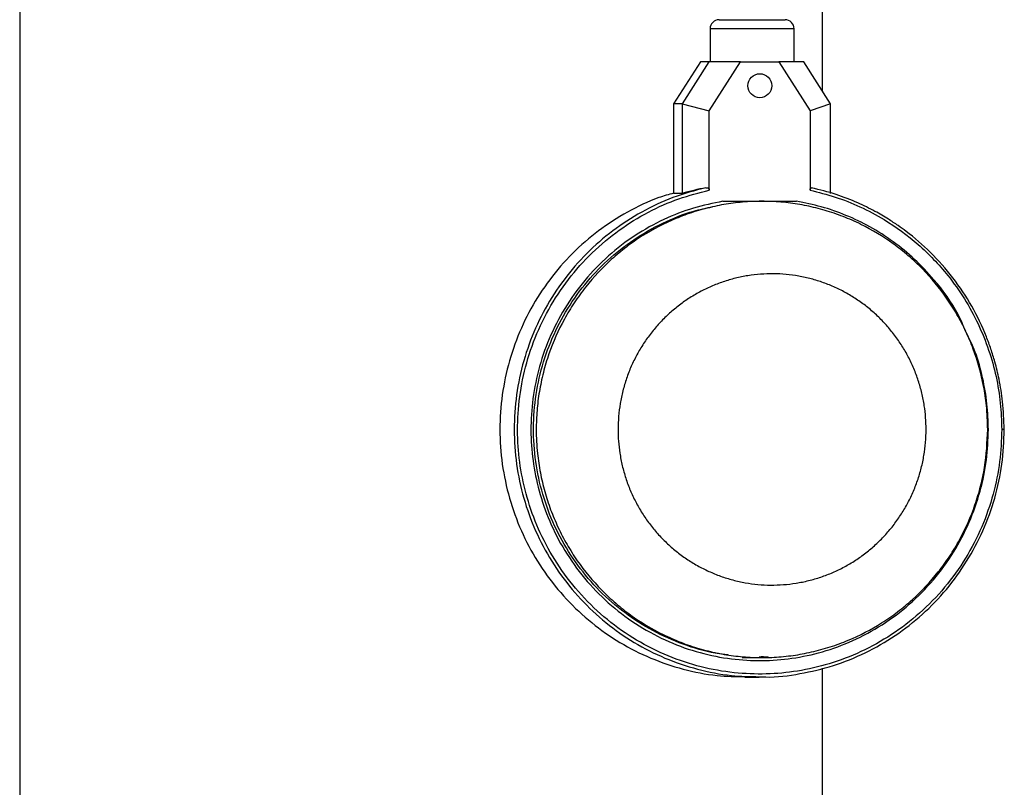
# Model space of a CAD drawing. Units: millimetres. Extents: x -4 to 213, y 0 to 297.
# Drawn here: x 141 to 173, y 186 to 211 of the extents above; entities that cross this region are included whole.
import ezdxf

# ---------------------------------------------------------------- set-up
doc = ezdxf.new("R2010")
doc.units = ezdxf.units.MM

msp = doc.modelspace()

# ---------------------------------------------------------------- linework, layer by layer
at = {"color": 7, "linetype": 'Continuous', "lineweight": 25}
for p, q in [((140.7134, 251.2722), (140.7134, 177.6299)), ((167.3134, 208.7841), (167.3134, 251.2722)), ((163.8892, 211.1447), (166.0758, 211.1447)), ((163.591, 210.8465), (163.591, 209.7532)), ((166.374, 209.7532), (166.374, 210.8465)), ((163.2686, 209.7532), (162.3827, 208.3618)), ((163.5469, 209.7532), (162.6611, 208.3618)), ((163.5469, 209.7532), (163.2686, 209.7532)), ((164.6, 209.7532), (163.5469, 209.7532)), ((163.5646, 208.1268), (164.6, 209.7532)), ((164.6, 209.7532), (165.866, 209.7532)), ((165.866, 209.7532), (166.9014, 208.1268)), ((166.6964, 209.7532), (165.866, 209.7532)), ((167.5823, 208.3618), (166.6964, 209.7532)), ((165.24, 209.3557), (165.233, 209.3557)), ((165.233, 208.5606), (165.24, 208.5606)), ((162.6611, 208.3618), (162.3827, 208.3618)), ((162.3827, 208.3618), (162.3827, 205.3921)), ((162.6611, 208.3618), (162.6611, 205.3921)), ((162.6611, 208.3618), (163.5646, 208.1268)), ((167.5823, 208.3618), (166.9014, 208.1268)), ((167.5823, 205.3921), (167.5823, 208.3618)), ((163.5646, 205.5005), (163.5646, 208.1268)), ((166.9014, 208.1268), (166.9014, 205.5005)), ((162.6611, 205.3921), (162.3827, 205.3921)), ((164.0118, 205.1316), (165.233, 205.1316)), ((165.2541, 205.1316), (166.4542, 205.1316)), ((164.6554, 190.0242), (165.3096, 190.0242)), ((165.2873, 190.0559), (165.3591, 190.0576)), ((167.3134, 177.6299), (167.3134, 189.674)), ((164.7459, 189.3782), (165.2191, 189.3782))]:
    msp.add_line(p, q, dxfattribs=at)
at = {"color": 8, "linetype": 'Continuous', "lineweight": 25}
for p, q in [((163.6046, 210.8465), (163.591, 210.8465)), ((165.5122, 190.0497), (165.2186, 190.0424))]:
    msp.add_line(p, q, dxfattribs=at)
at = {"color": 8, "linetype": 'Continuous', "lineweight": 25, "flags": 128}
msp.add_lwpolyline([(166.374, 210.8465), (166.3436, 210.8465), (166.2402, 210.8465), (166.069, 210.8465), (165.8392, 210.8465), (165.5632, 210.8465), (165.256, 210.8465), (164.9339, 210.8465), (164.6146, 210.8465), (164.315, 210.8465), (164.0514, 210.8465), (163.8381, 210.8465), (163.6864, 210.8465), (163.6046, 210.8465)], dxfattribs=at)
at = {"color": 7, "linetype": 'Continuous', "lineweight": 25}
msp.add_circle((165.2375, 208.9591), 0.3962, dxfattribs=at)
for centre, start, end in [((163.8892, 210.8465), 90, 180), ((166.0758, 210.8465), 0, 90)]:
    msp.add_arc(centre, 0.2982, start, end, dxfattribs=at)
msp.add_ellipse((165.4675, 197.5779), major_axis=(9.2611, 0), ratio=0.8853936, start_param=1.7902142, end_param=1.8786672, dxfattribs=at)
at = {"color": 8, "linetype": 'Continuous', "lineweight": 25}
for points, knots in [([(163.4517, 205.581), (163.0841, 205.4823), (162.349, 205.2848), (161.3122, 204.7947), (160.3497, 204.1739), (159.4837, 203.4202), (158.7305, 202.5524), (158.105, 201.5864), (157.6195, 200.5416), (157.2835, 199.4385), (157.1038, 198.2987), (157.0838, 197.1448), (157.2238, 195.9993), (157.5213, 194.885), (157.9702, 193.8236), (158.5618, 192.8362), (159.2845, 191.942), (160.1239, 191.1588), (161.0636, 190.5021), (162.0851, 189.9835), (163.1683, 189.6191), (164.2215, 189.4077), (164.9107, 189.3958), (165.2196, 189.3905)], [0, 0, 0, 0, 0.0480479, 0.0960958, 0.1441438, 0.1921917, 0.2402396, 0.2882875, 0.3363354, 0.3843834, 0.4324313, 0.4804792, 0.5285271, 0.576575, 0.624623, 0.6726709, 0.7207188, 0.7687667, 0.8168146, 0.8648626, 0.9129105, 0.9609584, 1, 1, 1, 1]), ([(172.0622, 200.826), (171.9812, 201.016), (171.7169, 201.6354), (171.1239, 202.4324), (170.3825, 203.2213), (169.6676, 203.8073), (168.9024, 204.2956), (168.1022, 204.679), (167.2867, 204.9665), (166.7294, 205.077), (166.4542, 205.1316)], [0, 0, 0, 0, 0.0836295, 0.2726838, 0.3987728, 0.5239445, 0.6479669, 0.7680174, 0.8854285, 1, 1, 1, 1]), ([(172.8122, 197.5779), (172.8035, 197.8611), (172.7859, 198.4346), (172.6317, 199.2916), (172.4211, 200.0939), (172.1845, 200.5747), (172.0788, 200.7895)], [0, 0, 0, 0, 0.2551986, 0.5167234, 0.7841684, 1, 1, 1, 1])]:
    msp.add_open_spline(points, degree=3, knots=knots, dxfattribs=at)
at = {"color": 7, "linetype": 'Continuous', "lineweight": 25}
for points, knots in [([(163.4517, 205.581), (163.4682, 205.5825), (163.4951, 205.585), (163.5285, 205.5706), (163.5488, 205.552), (163.5609, 205.5297), (163.5645, 205.5118), (163.5646, 205.502), (163.5646, 205.5005)], [0, 0, 0, 0, 0.3349152, 0.5436757, 0.7065241, 0.8404254, 0.9746461, 1, 1, 1, 1]), ([(166.9014, 205.5005), (166.9019, 205.5086), (166.9028, 205.5247), (166.9105, 205.5461), (166.9232, 205.5654), (166.9395, 205.5773), (166.9616, 205.5847), (166.9766, 205.5825), (166.9865, 205.581)], [0, 0, 0, 0, 0.1310944, 0.2621814, 0.3931867, 0.5940782, 0.7334014, 1, 1, 1, 1]), ([(173.3351, 197.5779), (173.3253, 197.8854), (173.3075, 198.4448), (173.1848, 199.1913), (173.0448, 199.7706), (172.8996, 200.2378), (172.6684, 200.863), (172.2791, 201.6716), (171.6555, 202.6118), (170.9208, 203.4435), (170.285, 203.993), (169.8059, 204.3403), (169.4649, 204.5654), (169.0207, 204.8246), (168.4459, 205.1058), (167.7465, 205.3818), (167.2253, 205.5113), (166.9517, 205.5793)], [0, 0, 0, 0, 0.0830569, 0.1510766, 0.2039892, 0.2441035, 0.2833037, 0.3842943, 0.4862065, 0.5881209, 0.6845185, 0.7138235, 0.7490128, 0.7956318, 0.8536859, 0.923192, 1, 1, 1, 1]), ([(162.3827, 205.4017), (162.2164, 205.3551), (161.6837, 205.2059), (160.8402, 204.7911), (159.8762, 204.1749), (159.0106, 203.42), (158.2573, 202.5525), (157.6318, 201.5864), (157.1463, 200.5416), (156.8104, 199.4385), (156.6306, 198.2987), (156.6106, 197.1448), (156.7507, 195.9993), (157.0481, 194.885), (157.497, 193.8236), (158.0886, 192.8362), (158.8113, 191.942), (159.6507, 191.1588), (160.5904, 190.5021), (161.6119, 189.9835), (162.6951, 189.6191), (163.7483, 189.4077), (164.4375, 189.3958), (164.7464, 189.3905)], [0, 0, 0, 0, 0.0224148, 0.0717564, 0.1210981, 0.1704397, 0.2197814, 0.269123, 0.3184647, 0.3678063, 0.417148, 0.4664897, 0.5158313, 0.565173, 0.6145146, 0.6638563, 0.7131979, 0.7625396, 0.8118813, 0.8612229, 0.9105646, 0.9599062, 1, 1, 1, 1]), ([(173.2539, 197.5779), (173.2406, 197.2243), (173.2134, 196.5015), (172.988, 195.4162), (172.6138, 194.3357), (172.0747, 193.2956), (171.3826, 192.3322), (170.5547, 191.4787), (169.6187, 190.7622), (168.6077, 190.2), (167.5576, 189.7991), (166.5006, 189.556), (165.4401, 189.4576), (164.3664, 189.5006), (163.2734, 189.6961), (162.1853, 190.0553), (161.1379, 190.5796), (160.1673, 191.2602), (159.3062, 192.0773), (158.5804, 193.0028), (158.0062, 194.0029), (157.5895, 195.0418), (157.3245, 196.0934), (157.1993, 197.1614), (157.2149, 198.256), (157.3847, 199.3766), (157.719, 200.4921), (158.2183, 201.5657), (158.8728, 202.561), (159.6621, 203.445), (160.5574, 204.1938), (161.5261, 204.7882), (162.5305, 205.2366), (163.2249, 205.4138), (163.5646, 205.5005)], [0, 0, 0, 0, 0.0290934, 0.059456, 0.0908725, 0.1230714, 0.155735, 0.1885168, 0.221063, 0.2530344, 0.2841272, 0.3140876, 0.3428793, 0.372416, 0.4031567, 0.4348668, 0.4672577, 0.5, 0.5327423, 0.5651332, 0.5968433, 0.627584, 0.6571207, 0.6859124, 0.7158728, 0.7469656, 0.778937, 0.8114832, 0.844265, 0.8769286, 0.9091275, 0.940544, 0.9709066, 1, 1, 1, 1]), ([(166.9014, 205.5005), (167.181, 205.4312), (167.7466, 205.291), (168.5691, 204.961), (169.5088, 204.4645), (170.5154, 203.728), (171.3895, 202.8158), (172.0306, 201.9124), (172.4843, 201.0826), (172.8345, 200.2184), (173.0782, 199.3374), (173.2268, 198.4564), (173.2449, 197.8685), (173.2539, 197.5779)], [0, 0, 0, 0, 0.0790792, 0.159985, 0.2426, 0.3702613, 0.499908, 0.5863725, 0.6722524, 0.7574, 0.8400065, 0.9209165, 1, 1, 1, 1]), ([(164.0118, 205.1316), (163.6844, 205.0645), (163.0148, 204.9273), (162.0379, 204.5442), (161.0887, 204.0186), (160.2036, 203.3408), (159.4154, 202.5278), (158.7531, 201.6021), (158.2378, 200.5949), (157.8805, 199.5415), (157.6818, 198.4778), (157.6326, 197.4346), (157.7197, 196.4127), (157.9417, 195.4022), (158.3104, 194.399), (158.8322, 193.4286), (159.5024, 192.526), (160.3062, 191.7246), (161.2189, 191.0527), (162.2091, 190.5301), (163.2416, 190.1664), (164.2814, 189.9606), (165.3048, 189.9022), (166.3175, 189.98), (167.3292, 190.1972), (168.3367, 190.5666), (169.3087, 191.0923), (170.21, 191.7682), (171.0081, 192.5774), (171.6756, 193.494), (172.1954, 194.4853), (172.5561, 195.5159), (172.7732, 196.5513), (172.7994, 197.2407), (172.8122, 197.5779)], [0, 0, 0, 0, 0.0290476, 0.0593897, 0.0908088, 0.1230281, 0.1557234, 0.1885398, 0.2211147, 0.2531013, 0.2841893, 0.3141211, 0.3428612, 0.3723606, 0.4030889, 0.4348081, 0.4672241, 0.5, 0.5327759, 0.5651919, 0.5969111, 0.6276394, 0.6571388, 0.6858789, 0.7158107, 0.7468987, 0.7788853, 0.8114602, 0.8442766, 0.8769719, 0.9091912, 0.9406103, 0.9709524, 1, 1, 1, 1]), ([(164.1882, 190.116), (164.045, 190.1312), (163.5366, 190.1851), (162.6908, 190.4464), (161.68, 190.8903), (160.7471, 191.4892), (159.9107, 192.2172), (159.1892, 193.0619), (158.5983, 194.0042), (158.1507, 195.0239), (157.8561, 196.0989), (157.7209, 197.2059), (157.748, 198.321), (157.9368, 199.4199), (158.2833, 200.479), (158.7799, 201.4753), (159.4159, 202.3874), (160.1776, 203.1947), (161.048, 203.8825), (162.0103, 204.4264), (162.8884, 204.7888), (163.453, 204.9032), (163.6576, 204.9446)], [0, 0, 0, 0, 0.0206875, 0.0734297, 0.1261718, 0.178914, 0.2316562, 0.2843983, 0.3371405, 0.3898826, 0.4426248, 0.4953669, 0.5481091, 0.6008512, 0.6535934, 0.7063355, 0.7590777, 0.8118198, 0.864562, 0.9173041, 0.9700463, 1, 1, 1, 1]), ([(172.7897, 197.5779), (172.7705, 197.1571), (172.7415, 196.5235), (172.5614, 195.6923), (172.3186, 194.8793), (171.9727, 194.1003), (171.5354, 193.3744), (171.0385, 192.6887), (170.4573, 192.069), (169.8066, 191.5304), (169.113, 191.0494), (168.3614, 190.6589), (167.5708, 190.3681), (166.96, 190.2012), (166.339, 190.0872), (165.7143, 190.0264), (165.0801, 190.0186), (164.4489, 190.0653), (163.8257, 190.1654), (163.2162, 190.3168), (162.6152, 190.5215), (161.8437, 190.8605), (161.1174, 191.2971), (160.4541, 191.8199), (159.8372, 192.3977), (159.2949, 193.0524), (158.8404, 193.7674), (158.5451, 194.3326), (158.2987, 194.9193), (158.1027, 195.5215), (157.9561, 196.1446), (157.8545, 196.8315), (157.8185, 197.5225), (157.8467, 198.208), (157.9251, 198.8369), (158.0568, 199.4634), (158.301, 200.2766), (158.6463, 201.0556), (159.0838, 201.7814), (159.5807, 202.4672), (160.1619, 203.0868), (160.8126, 203.6255), (161.5061, 204.1064), (162.2577, 204.4969), (163.0482, 204.7877), (163.6592, 204.9547), (164.2802, 205.0686), (164.905, 205.1295), (165.5391, 205.1372), (166.1702, 205.0905), (166.7936, 204.9904), (167.403, 204.839), (168.004, 204.6343), (168.7754, 204.2953), (169.5017, 203.8587), (170.165, 203.3359), (170.782, 202.7581), (171.3242, 202.1034), (171.7787, 201.3884), (172.074, 200.8232), (172.4028, 200.041), (172.6308, 199.2195), (172.7675, 198.3243), (172.7818, 197.843), (172.7897, 197.5779)], [0, 0, 0, 0, 0.02657372, 0.04001656, 0.05368602, 0.08025371, 0.09370259, 0.10737205, 0.13393975, 0.14738863, 0.16105809, 0.18762578, 0.20107466, 0.21474412, 0.22799314, 0.24133499, 0.25478387, 0.26845333, 0.28170235, 0.2950442, 0.30849308, 0.32216254, 0.34873024, 0.36217912, 0.37584858, 0.40241627, 0.41586515, 0.42953461, 0.44278363, 0.45612548, 0.46957436, 0.48324382, 0.50000027, 0.51324929, 0.52659114, 0.54004002, 0.55370948, 0.5802832, 0.59372604, 0.6073955, 0.63396922, 0.64741206, 0.66108152, 0.68764921, 0.70109809, 0.71476755, 0.72801955, 0.74136446, 0.7548073, 0.76847675, 0.78172876, 0.79507366, 0.8085165, 0.82218596, 0.84875365, 0.86220253, 0.87587199, 0.90243968, 0.91588857, 0.92955802, 0.94280704, 0.96957407, 0.98324353, 1, 1, 1, 1]), ([(160.5401, 197.5779), (160.5435, 197.7214), (160.5504, 198.0083), (160.6056, 198.4357), (160.6935, 198.8571), (160.8166, 199.2696), (160.9727, 199.6693), (161.1612, 200.0544), (161.3801, 200.4215), (161.6286, 200.7689), (161.9039, 201.0936), (162.205, 201.3941), (162.5296, 201.6685), (162.8756, 201.9148), (163.2414, 202.1317), (163.6237, 202.3172), (164.0199, 202.47), (164.4263, 202.5889), (164.8411, 202.6735), (165.2614, 202.723), (165.6853, 202.7374), (166.1089, 202.716), (166.5293, 202.6594), (166.9426, 202.5679), (167.347, 202.4422), (167.7397, 202.2833), (168.1189, 202.0916), (168.4809, 201.8688), (168.8234, 201.6164), (169.1433, 201.337), (169.4392, 201.0318), (169.7091, 200.703), (169.9512, 200.3527), (170.1641, 199.9825), (170.346, 199.5958), (170.4954, 199.1951), (170.6113, 198.7843), (170.6909, 198.3761), (170.737, 197.9731), (170.7526, 197.5664), (170.7351, 197.1465), (170.6816, 196.7181), (170.5928, 196.2958), (170.4696, 195.8833), (170.3132, 195.4837), (170.1244, 195.0986), (169.9051, 194.7315), (169.6564, 194.3841), (169.3807, 194.0594), (169.0792, 193.759), (168.7542, 193.4848), (168.4079, 193.2387), (168.042, 193.0221), (167.6597, 192.8369), (167.2634, 192.6846), (166.857, 192.566), (166.4423, 192.4818), (166.0221, 192.4326), (165.5983, 192.4185), (165.1748, 192.4401), (164.7546, 192.497), (164.3414, 192.5888), (163.9372, 192.7146), (163.5446, 192.8738), (163.1665, 193.0653), (162.8044, 193.2882), (162.462, 193.5407), (162.1415, 193.821), (161.8457, 194.1265), (161.576, 194.4556), (161.3341, 194.806), (161.1214, 195.1764), (160.9397, 195.5633), (160.7906, 195.9641), (160.6749, 196.375), (160.5961, 196.7828), (160.5487, 197.1846), (160.5429, 197.4466), (160.5401, 197.5779)], [0, 0, 0, 0, 0.0132913, 0.0265826, 0.0398739, 0.0531652, 0.0664565, 0.0796472, 0.0929295, 0.1061203, 0.1193111, 0.1325019, 0.1456927, 0.1588835, 0.1720685, 0.1853449, 0.19853, 0.2117149, 0.2248999, 0.2380849, 0.2512691, 0.2645449, 0.2777291, 0.2909133, 0.3040975, 0.3172817, 0.3304611, 0.3437318, 0.3569112, 0.3700905, 0.3832699, 0.3964493, 0.4096286, 0.422808, 0.4360785, 0.4492579, 0.4624372, 0.4756166, 0.4877726, 0.5, 0.5132914, 0.5266763, 0.5399677, 0.5532589, 0.5665503, 0.5797472, 0.5930357, 0.6062327, 0.6194297, 0.6326267, 0.6458237, 0.6590206, 0.6722017, 0.6854742, 0.6986552, 0.7118362, 0.7250172, 0.7381982, 0.7513792, 0.7646518, 0.7778328, 0.7910138, 0.8041948, 0.8173758, 0.8305568, 0.8437378, 0.8570104, 0.8701914, 0.8833724, 0.8965534, 0.9097344, 0.9229155, 0.9361878, 0.9493688, 0.9625498, 0.9757308, 0.9878302, 1, 1, 1, 1]), ([(165.2196, 189.3905), (165.2907, 189.3866), (165.7412, 189.3622), (166.5714, 189.4743), (167.6821, 189.7338), (168.7447, 190.1621), (169.7377, 190.7325), (170.6419, 191.4387), (171.4394, 192.2654), (172.1142, 193.1967), (172.6542, 194.2143), (173.0447, 195.298), (173.2927, 196.4266), (173.3236, 197.1941), (173.339, 197.5779)], [0, 0, 0, 0, 0.0167549, 0.1061408, 0.1955267, 0.2849127, 0.3742986, 0.4636845, 0.5530704, 0.6424563, 0.7318422, 0.8212282, 0.9106141, 1, 1, 1, 1]), ([(173.339, 197.5779), (173.3392, 197.5779), (173.3395, 197.5779), (173.3176, 197.5779), (173.2877, 197.5779), (173.2652, 197.5779), (173.2539, 197.5779)], [0, 0, 0, 0, 0.2796575, 0.5592027, 0.7796733, 1, 1, 1, 1])]:
    msp.add_open_spline(points, degree=3, knots=knots, dxfattribs=at)

doc.saveas('drawing.dxf')
